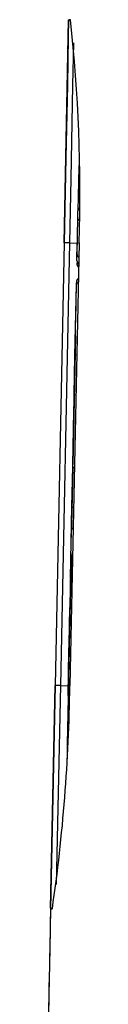
# Model space of a CAD drawing. Units: millimetres. Extents: x 268 to 3642, y 171 to 2804.
# Drawn here: x 2794 to 2796, y 232 to 284 of the extents above; entities that cross this region are included whole.
import ezdxf

# ---------------------------------------------------------------- set-up
doc = ezdxf.new("R2010")
doc.units = ezdxf.units.MM
doc.layers.add('commnet', color=7, linetype='Continuous')
doc.layers.add('DV6_デフォルト', color=7, linetype='Continuous')

# ---------------------------------------------------------------- blocks, each defined once
blk = doc.blocks.new('SE5')
at = {"layer": 'DV6_デフォルト', "color": 7, "linetype": 'Continuous'}
for p, q in [((2795.03, 271.976), (2795.271, 283.825)), ((2795.271, 283.825), (2795.253, 282.923)), ((2795.271, 283.825), (2795.373, 283.815)), ((2795.37, 283.825), (2795.298, 283.825)), ((2795.253, 282.923), (2795.201, 280.355)), ((2795.5, 280.333), (2795.546, 282.597)), ((2795.201, 280.355), (2795.122, 276.51)), ((2795.399, 275.389), (2795.5, 280.333)), ((2795.122, 276.51), (2795.03, 271.976)), ((2795.812, 276.02), (2795.764, 273.673)), ((2795.33, 271.976), (2795.399, 275.389)), ((2795.757, 273.316), (2795.764, 273.673)), ((2795.717, 271.367), (2795.757, 273.316)), ((2795.03, 271.976), (2794.55, 248.476)), ((2794.85, 248.476), (2795.33, 271.976)), ((2795.33, 271.976), (2795.03, 271.976)), ((2795.33, 271.976), (2795.775, 271.967)), ((2795.821, 271.976), (2795.331, 248.476)), ((2795.711, 271.042), (2795.729, 271.956)), ((2795.607, 265.982), (2795.685, 269.776)), ((2795.646, 267.865), (2795.685, 269.811)), ((2795.687, 269.864), (2795.685, 269.811)), ((2795.685, 269.776), (2795.686, 269.859)), ((2795.641, 267.625), (2795.646, 267.865)), ((2795.611, 266.144), (2795.631, 267.154)), ((2795.629, 267.02), (2795.49, 260.212)), ((2795.565, 263.912), (2795.611, 266.144)), ((2795.565, 263.905), (2795.607, 265.982)), ((2795.488, 260.132), (2795.423, 256.956)), ((2795.441, 257.832), (2795.488, 260.125)), ((2795.444, 257.993), (2795.487, 260.07)), ((2795.367, 254.2), (2795.444, 257.993)), ((2795.423, 256.954), (2795.441, 257.832)), ((2795.366, 254.164), (2795.406, 256.11)), ((2795.406, 256.11), (2795.414, 256.53)), ((2795.394, 255.52), (2795.24, 247.986)), ((2795.295, 250.685), (2795.335, 252.628)), ((2795.341, 252.921), (2795.322, 252.02)), ((2795.288, 250.328), (2795.295, 250.685)), ((2795.239, 247.956), (2795.288, 250.328)), ((2794.55, 248.476), (2794.308, 236.627)), ((2794.309, 236.67), (2794.55, 248.476)), ((2794.85, 248.476), (2794.55, 248.476)), ((2794.634, 237.917), (2794.85, 248.476)), ((2794.85, 248.476), (2795.295, 248.467)), ((2794.308, 236.627), (2794.265, 234.519)), ((2794.407, 236.637), (2794.308, 236.627)), ((2794.322, 236.627), (2794.404, 236.627)), ((2794.265, 234.519), (2794.182, 230.432))]:
    blk.add_line(p, q, dxfattribs=at)
for centre, radius, start, end in [((2711.59, 274.699), 84.276, 358.14836, 6.21642), ((2796.112, 276.013), 0.3, 161.9087, 178.8309), ((2796.008, 270.91), 0.3, 178.8167, 224.2031), ((2796.008, 270.895), 0.3, 178.8092, 224.2024), ((2795.987, 269.873), 0.3, 133.1003, 178.8317), ((2795.987, 269.873), 0.3, 133.099, 178.8367), ((2795.723, 256.95), 0.3, 178.8308, 222.6974), ((2795.665, 254.09), 0.3, 178.8251, 200.0937), ((2795.665, 254.09), 0.3, 178.8308, 200.0923), ((2705.207, 249.566), 90.131, 351.74578, 359.30696)]:
    blk.add_arc(centre, radius, start, end, dxfattribs=at)
for centre, major_axis, ratio, start_param, end_param in [((2796.064, 273.666), (0.3, -0.006), 0.832683, 2.426261, 3.141593), ((2796.057, 273.31), (0.3, -0.006), 0.70568, 3.141593, 3.888189), ((2796.017, 271.361), (0.3, -0.006), 0.70568, 3.141593, 3.933701), ((2796.011, 271.036), (-0.3, 0.006), 0.908264, 0, 0.800164), ((2795.985, 269.77), (-0.3, 0.006), 0.554945, 5.485574, 6.283185), ((2795.907, 265.976), (-0.3, 0.006), 0.284632, 5.495905, 6.283185), ((2795.744, 257.987), (0.3, -0.006), 0.284637, 3.141593, 3.907448), ((2795.667, 254.194), (0.3, -0.006), 0.554945, 3.141593, 3.900899), ((2795.666, 254.158), (-0.3, 0.006), 0.707033, 0, 0.398873), ((2795.641, 252.915), (0.3, -0.006), 0.909563, 2.84076, 3.141593)]:
    blk.add_ellipse(centre, major_axis=major_axis, ratio=ratio, start_param=start_param, end_param=end_param, dxfattribs=at)
for points, knots in [([(2795.565, 263.905), (2795.565, 263.916), (2795.595, 263.925), (2795.649, 263.932), (2795.651, 263.932), (2795.653, 263.932)], [0, 0, 0, 0, 0.969647, 0.969647, 1, 1, 1, 1]), ([(2795.572, 260.04), (2795.571, 260.04), (2795.57, 260.04), (2795.516, 260.049), (2795.486, 260.06), (2795.487, 260.07)], [0, 0, 0, 0, 0.018325, 0.018325, 1, 1, 1, 1]), ([(2795.477, 255.496), (2795.476, 255.492), (2795.474, 255.487), (2795.428, 255.293), (2795.391, 254.347), (2795.335, 252.212), (2795.316, 251.38), (2795.278, 249.615), (2795.259, 248.686), (2795.217, 246.61), (2795.196, 245.501), (2795.18, 244.548)], [0, 0, 0, 0, 0.01008, 0.01008, 0.387236, 0.387236, 0.575814, 0.575814, 0.764392, 0.764392, 1, 1, 1, 1])]:
    blk.add_open_spline(points, degree=3, knots=knots, dxfattribs=at)
for points in [[(2795.487, 260.069), (2795.513, 261.348), (2795.539, 262.627), (2795.565, 263.906)], [(2794.308, 236.627), (2794.304, 236.414), (2794.262, 234.349), (2794.182, 230.432)]]:
    blk.add_open_spline(points, degree=3, dxfattribs=at)

msp = doc.modelspace()

# ---------------------------------------------------------------- block references
at = {"layer": 'commnet'}
msp.add_blockref('SE5', (0, 0), dxfattribs=at)

doc.saveas('drawing.dxf')
